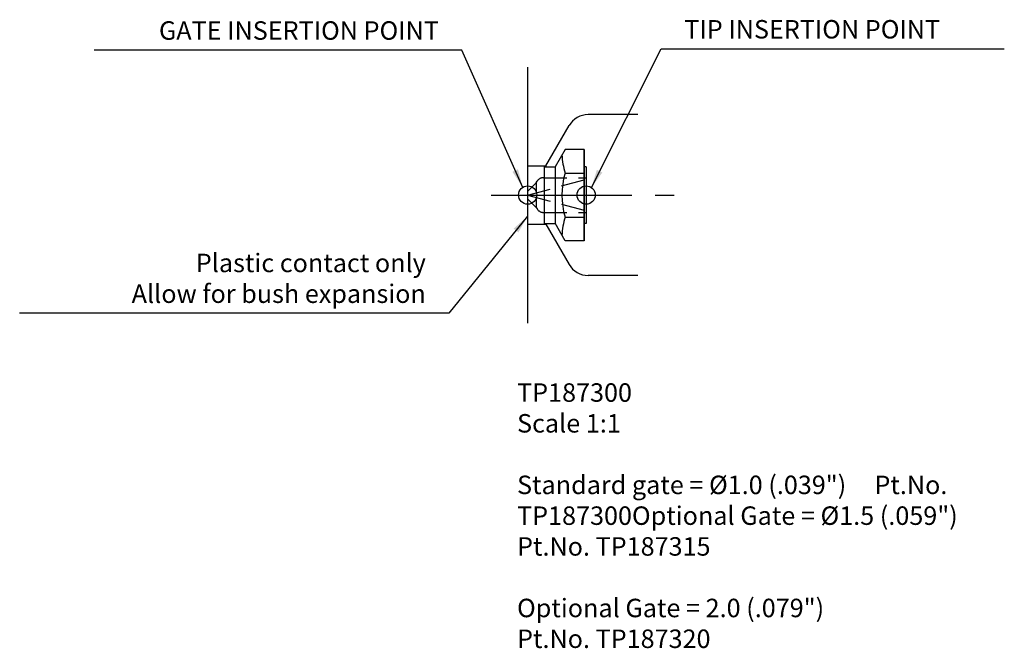
# Model space of a CAD drawing. Extents: x 14 to 149, y 119 to 205.
import ezdxf

# ---------------------------------------------------------------- set-up
doc = ezdxf.new("R2010")
doc.units = 0
doc.header["$LTSCALE"] = 1.010101
doc.header["$MEASUREMENT"] = 0
doc.linetypes.add('CENTER2', pattern=[28.575, 19.05, -3.175, 3.175, -3.175])
doc.linetypes.add('HIDDEN2', pattern=[4.7625, 3.175, -1.5875])
doc.layers.get('0').update_dxf_attribs({"linetype": 'CONTINUOUS'})
doc.layers.get('DEFPOINTS').update_dxf_attribs({"linetype": 'CONTINUOUS'})
doc.layers.add('CENTRE', color=1, linetype='CENTER2')
doc.layers.add('HIDDEN', color=3, linetype='HIDDEN2')
doc.dimstyles.new('STANDARD_WS', dxfattribs={"dimscale": 1.010101, "dimtxt": 2.5, "dimasz": 2.5, "dimexe": 1.25, "dimexo": 0.625, "dimtad": 1, "dimdec": 4, "dimdsep": 46, "dimtxsty": 'STANDARD', "dimcen": 2.5, "dimadec": 0, "dimazin": 0, "dimtfac": 1, "dimtdec": 4, "dimtmove": 0, "dimatfit": 3, "dimfxl": 1, "dimtolj": 1, "dimtzin": 0, "dimarcsym": 0})

msp = doc.modelspace()

# ---------------------------------------------------------------- linework, layer by layer
for p, q in [((83.77, 198.76), (83.77, 163.76)), ((86.27, 185.26), (86.27, 185.13)), ((86.27, 177.38), (86.27, 177.26))]:
    msp.add_line(p, q)
at = {"color": 0}
for p, q in [((98.83, 192.26), (92.04, 192.26)), ((86.27, 185.26), (89.44, 190.76)), ((86.02, 185.26), (86.27, 185.26)), ((86.02, 177.26), (86.27, 177.26)), ((86.27, 177.26), (89.44, 171.76)), ((98.83, 170.26), (92.04, 170.26))]:
    msp.add_line(p, q, dxfattribs=at)
at = {"color": 1}
for p, q in [((88.89, 187.51), (87.51, 185.12)), ((91.52, 187.51), (88.89, 187.51)), ((91.52, 187.51), (91.52, 175.01)), ((86.02, 185.26), (86.02, 177.26)), ((86.02, 185.13), (87.52, 185.13)), ((87.52, 185.13), (87.51, 177.4)), ((91.77, 185.13), (91.52, 185.13)), ((91.77, 185.13), (91.77, 177.38)), ((88.89, 184.26), (91.52, 184.26)), ((88.89, 178.26), (91.52, 178.26)), ((86.02, 177.38), (87.52, 177.38)), ((88.89, 175.01), (87.51, 177.4)), ((91.77, 177.38), (91.52, 177.38)), ((91.52, 175.01), (88.89, 175.01))]:
    msp.add_line(p, q, dxfattribs=at)
for centre in [(83.77, 181.26), (91.77, 181.26)]:
    msp.add_circle(centre, 1.25)
at = {"color": 0}
for centre, start, end in [((92.04, 189.26), 90, 150), ((92.04, 173.26), 210, 270)]:
    msp.add_arc(centre, 3, start, end, dxfattribs=at)
at = {"color": 1}
for centre, start, end in [((99.06, 187.26), 182.5992, 196.4264), ((99.06, 181.26), 163.5736, 196.4264), ((99.06, 175.26), 163.5736, 177.4008)]:
    msp.add_arc(centre, 10.61, start, end, dxfattribs=at)
at = {"layer": 'CENTRE'}
for p, q in [((83.77, 185.26), (86.02, 185.26)), ((83.77, 177.26), (86.02, 177.26))]:
    msp.add_line(p, q, dxfattribs=at)
at = {"layer": 'CENTRE', "color": 3}
msp.add_line((78.77, 181.26), (103.83, 181.26), dxfattribs=at)
at = {"layer": 'DEFPOINTS', "color": 1}
msp.add_line((91.52, 175.01), (91.52, 187.51), dxfattribs=at)
at = {"layer": 'HIDDEN', "color": 6}
for p, q in [((83.77, 181.26), (91.77, 183.4)), ((85.93, 183.64), (91.77, 183.64)), ((83.77, 181.76), (84.95, 182.94)), ((84.95, 182.94), (85.06, 183.14)), ((84.95, 182.94), (84.95, 181.58)), ((83.77, 181.26), (91.77, 179.12)), ((83.77, 180.76), (84.95, 179.58)), ((84.95, 180.94), (84.95, 179.58)), ((84.95, 179.58), (85.06, 179.38)), ((85.93, 178.88), (91.77, 178.88))]:
    msp.add_line(p, q, dxfattribs=at)
for centre, start, end in [((85.93, 182.64), 90, 150), ((85.93, 179.88), 210, 270)]:
    msp.add_arc(centre, 1, start, end, dxfattribs=at)

# ---------------------------------------------------------------- texts
at = {"char_height": 2.5253}
for s, insert, attachment_point in [('GATE INSERTION POINT', (71.63, 201.71), 9), ('TIP INSERTION POINT', (105.2, 201.88), 7), ('Plastic contact only\\PAllow for bush expansion', (69.84, 165.72), 9)]:
    msp.add_mtext(s, dxfattribs=dict(at, insert=insert, attachment_point=attachment_point))
at = {"insert": (82.32, 155.52), "char_height": 2.5253, "width": 71.66, "attachment_point": 1}
msp.add_mtext('TP187300\\PScale 1:1\\P\\PStandard gate = Ø1.0 (.039")     Pt.No. TP187300\\P\\P\\POptional Gate = Ø1.5 (.059")\\PPt.No. TP187315\\P\\POptional Gate = 2.0 (.079")\\PPt.No. TP187320', dxfattribs=at)

# ---------------------------------------------------------------- leaders
at = {"annotation_type": 0, "has_hookline": 1}
for points, hookline_direction, text_width in [([(83.09, 182.31), (74.78, 201.08), (72.26, 201.08)], 1, 47.14), ([(92.48, 182.28), (102.04, 201.25), (104.57, 201.25)], 0, 43.77), ([(83.77, 178.38), (73, 165.09), (70.47, 165.09)], 1, 55.56)]:
    msp.add_leader(points, dimstyle='STANDARD_WS', dxfattribs=dict(at, hookline_direction=hookline_direction, text_width=text_width))

doc.saveas('drawing.dxf')
